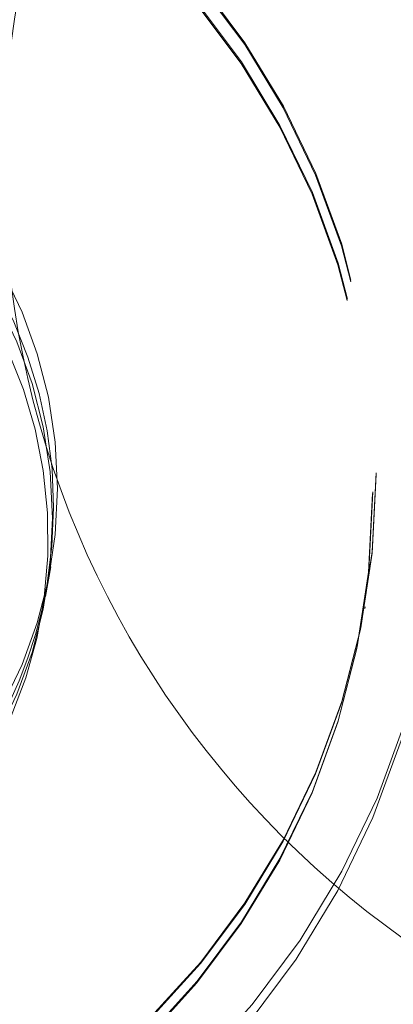
# Model space of a CAD drawing. Units: inches. Extents: x 1.05 to 9.63, y 0.5 to 5.47.
# Drawn here: x 2.17 to 2.18, y 4.68 to 4.7 of the extents above; entities that cross this region are included whole.
import ezdxf

# ---------------------------------------------------------------- set-up
doc = ezdxf.new("R2010")
doc.units = ezdxf.units.IN
doc.header["$MEASUREMENT"] = 0
doc.linetypes.add('HIDDEN', pattern=[0.07500000000000001, 0.05, -0.025])
doc.styles.add('SLDTEXTSTYLE0', font='TXT', dxfattribs={"width": 0.75})
doc.dimstyles.new('SLDDIMSTYLE3', dxfattribs={"dimtxt": 0.125, "dimasz": 0.13, "dimexe": 0, "dimexo": 0.0625, "dimgap": 0.03125, "dimtad": 0, "dimtih": 1, "dimtoh": 1, "dimdec": 4, "dimlfac": 16, "dimzin": 4, "dimdsep": 46, "dimtxsty": 'SLDTEXTSTYLE0', "dimsah": 1, "dimcen": 0.09, "dimadec": 1, "dimazin": 1, "dimtfac": 1, "dimtdec": 1, "dimtofl": 0, "dimtmove": 0, "dimatfit": 3, "dimfxl": 0, "dimfrac": 2, "dimtolj": 1, "dimtzin": 12, "dimarcsym": 0})

# ---------------------------------------------------------------- blocks, each defined once
blk = doc.blocks.new('_D_6')
at = {"color": 7, "linetype": 'Continuous', "lineweight": 0}
for p, q in [((3.243646078244895, 5.115971759254284), (2.993646078244896, 5.115971759254284)), ((2.190175168316856, 4.742493152517129), (3.430136248674369, 4.742493152517129))]:
    blk.add_line(p, q, dxfattribs=at)
for start, end in [(0, 18.69880320922085), (337.7646941595937, 350.0000000000012)]:
    blk.add_arc((2.140175168316851, 4.742493152517129), 1.164961080357518, start, end, dxfattribs=at)
for points in [[(3.305136248674369, 4.742493152517129), (3.317885521736261, 4.873403259217847), (3.27794725738405, 4.871181764105781)], [(3.287437872210414, 4.540199783860157), (3.238315399902271, 4.418187560233441), (3.277261153700273, 4.409064607799858)]]:
    blk.add_solid(points, dxfattribs=at)
at = {"color": 7, "linetype": 'Continuous', "lineweight": 0, "insert": (2.603715506089473, 5.177886487492456), "char_height": 0.125, "attachment_point": 1, "style": 'SLDTEXTSTYLE0'}
blk.add_mtext('10.0°', dxfattribs=at)

msp = doc.modelspace()

# ---------------------------------------------------------------- linework, layer by layer
at = {"color": 7, "linetype": 'HIDDEN', "lineweight": 0}
for p, q in [((2.169870424649031, 4.685447645834222), (2.169983353841048, 4.686088099107812)), ((2.169783120097303, 4.685036953144795), (2.169896049289319, 4.685677406418385)), ((2.176759161058281, 4.685194006687898), (2.176765259168747, 4.685228590790921)), ((2.176671856506524, 4.684783313998464), (2.17667795461699, 4.684817898101485))]:
    msp.add_line(p, q, dxfattribs=at)
at = {"color": 7, "linetype": 'Continuous', "lineweight": 15}
msp.add_circle((2.189461197006228, 4.6947863021752), 0.02050000000000036, dxfattribs=at)
at = {"color": 7, "linetype": 'HIDDEN', "lineweight": 0}
for centre, radius in [((2.160430435497868, 4.688107207253136), 0.01800840257184101), ((2.160343130946142, 4.687696514563711), 0.01800840257183954), ((2.160412437850226, 4.688083395021458), 0.01658901173406233), ((2.160418535960695, 4.688117979124478), 0.01658901173406322), ((2.160341519320555, 4.687705496414787), 0.01659001769504099), ((2.160335421210087, 4.687670912311765), 0.01659001769504188), ((2.160370368206363, 4.68778427421212), 0.009761480563784368), ((2.160257439014344, 4.687143820938529), 0.009761480563784933)]:
    msp.add_circle(centre, radius, dxfattribs=at)
for centre, radius, start, end in [((2.160280950488316, 4.687373552739011), 0.009763556590405538, 349.9956946292297, 223.8512457004504), ((2.160163374163165, 4.686734828242174), 0.009762816841428388, 279.5617804263753, 170.0095614586219), ((2.16028705631448, 4.687372443259153), 0.009757350863942804, 300.1394411406512, 349.9958819037855)]:
    msp.add_arc(centre, radius, start, end, dxfattribs=at)

# ---------------------------------------------------------------- dimensions: what is measured, and where the dimension line sits
at = {"color": 7, "linetype": 'Continuous', "lineweight": 0}
dim = msp.add_angular_dim_2l(base=(3.259345901070369, 4.419087540791374), line1=((3.971302084073932, 4.419616072167694), (2.140175168316855, 4.742493152517129)), line2=((2.140175168316855, 4.742493152517129), (1.183412085362241, 4.742493152517129)), dimstyle='SLDDIMSTYLE3', dxfattribs=at)
dim.commit()
dim.dimension.update_dxf_attribs({"geometry": '_D_6', "text_midpoint": (3.243646078244895, 5.115971759254284), "dimtype": 162})

doc.saveas('drawing.dxf')
